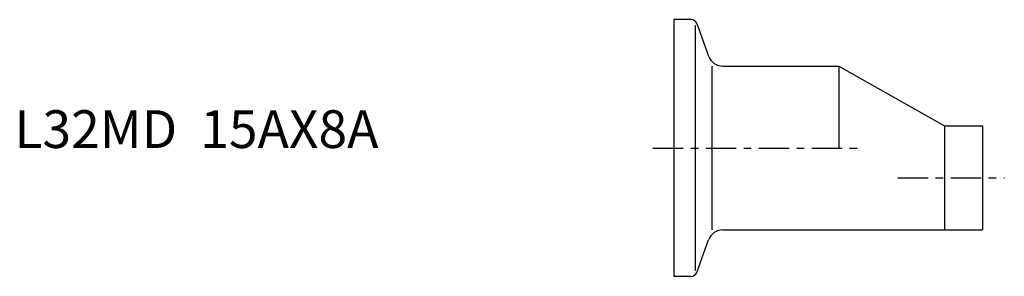
# Model space of a CAD drawing. Extents: x -86 to 44, y -17 to 17.
import ezdxf

# ---------------------------------------------------------------- set-up
doc = ezdxf.new("R2010")
doc.units = 0
doc.linetypes.add('CENTER', pattern=[7, 4, -1, 1, -1])
doc.layers.get('0').update_dxf_attribs({"linetype": 'CONTINUOUS'})

msp = doc.modelspace()

# ---------------------------------------------------------------- linework, layer by layer
for p, q in [((0, 17), (0, -17)), ((2.29, 17), (0, 17)), ((2.85, 16.22), (2.85, -16.22)), ((3.04, 16.47), (4.61, 12.17)), ((5.09, -10.85), (5.09, 10.85)), ((6.49, 10.85), (21.8, 10.85)), ((21.8, 10.85), (35.8, 2.95)), ((21.8, 10.85), (21.8, 0)), ((35.8, 2.95), (40.8, 2.95)), ((35.8, 2.95), (35.8, -10.85)), ((40.8, 2.95), (40.8, -10.85)), ((6.49, -10.85), (40.8, -10.85)), ((3.04, -16.47), (4.61, -12.17)), ((2.29, -17), (0, -17))]:
    msp.add_line(p, q)
at = {"linetype": 'CENTER'}
for p, q in [((-2.75, 0), (24.79, 0)), ((29.62, -3.95), (43.7, -3.95))]:
    msp.add_line(p, q, dxfattribs=at)
for centre, radius, start, end in [((2.29, 16.2), 0.8, 20, 90), ((6.49, 12.85), 2, 200, 270), ((6.49, -12.85), 2, 90, 160), ((2.29, -16.2), 0.8, 270, 340)]:
    msp.add_arc(centre, radius, start, end)

# ---------------------------------------------------------------- texts
msp.add_text('L32MD  15AX8A', height=5).set_placement((-87.15, 0))

doc.saveas('drawing.dxf')
